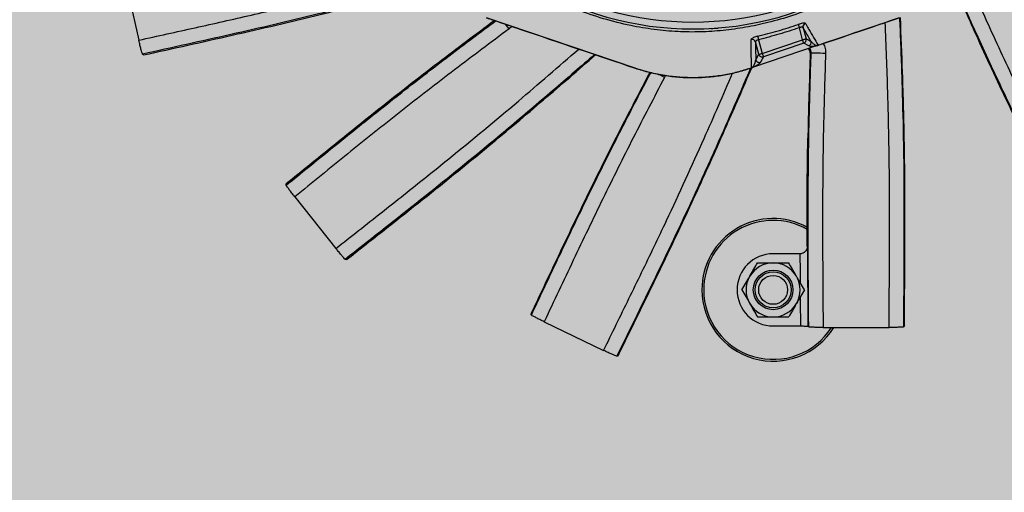
# Model space of a CAD drawing. Extents: x 358684 to 368754, y 4281045 to 4291115.
# Drawn here: x 363713 to 363713, y 4285948 to 4285948 of the extents above; entities that cross this region are included whole.
import ezdxf

# ---------------------------------------------------------------- set-up
doc = ezdxf.new("R2010")
doc.units = 0
doc.header["$LTSCALE"] = 1.4
doc.header["$MEASUREMENT"] = 0
doc.layers.add('0Sombreados', color=7, linetype='Continuous')

# ---------------------------------------------------------------- blocks, each defined once
blk = doc.blocks.new('A$C99441360')
at = {"color": 0, "linetype": 'Continuous', "lineweight": -3}
for p, q in [((82.45, 337.67), (49.52, 353.52)), ((-72.23, 340.8), (-108.77, 340.8)), ((-64.23, 340.53), (-63.83, 340.13)), ((-44.5, 340), (-59.83, 340)), ((-63.41, 295.97), (-63.54, 295.84)), ((-63.41, 295.99), (-63.41, 295.97)), ((-59.56, 300), (-59.41, 300)), ((-59.41, 300), (-44.5, 300)), ((220.79, 268.45), (198, 297.03)), ((15.34, 201.31), (15.73, 202.3)), ((-68.96, 184.73), (-33.1, 196.87)), ((-32.52, 197.07), (-32.05, 197.22)), ((-32.04, 197.18), (-32.51, 197.02)), ((32.05, 197.22), (114.44, 169.34)), ((-39.09, 190.91), (-37.48, 193.93)), ((-34.91, 192.55), (-36.53, 189.53)), ((-65.09, 188.76), (-65.1, 188.57)), ((-65.09, 188.76), (-65.09, 188.33)), ((-61.45, 183.34), (-39.09, 190.91)), ((-38.45, 189.02), (-60.81, 181.45)), ((-36.43, 181.45), (-38.45, 189.02)), ((-36.53, 189.53), (-34.68, 182.65)), ((-62.74, 180.93), (-65.58, 182.45)), ((-64.29, 184.86), (-61.45, 183.34)), ((-61.09, 174.77), (-62.74, 180.93)), ((-60.81, 181.45), (-59.04, 174.84)), ((315.4, 146.07), (307.27, 181.7)), ((100.48, 174.07), (101.94, 175.45))]:
    blk.add_line(p, q, dxfattribs=at)
at = {"color": 0, "linetype": 'Continuous', "lineweight": -3, "flags": 128}
for points in [[(89.54, 333.95), (89.6, 333.78), (89.69, 333.51), (89.79, 333.24)], [(225.57, 262.03), (225.55, 261.85), (225.52, 261.56), (225.48, 261.28)], [(15.73, 202.3), (17.08, 201.59), (18.38, 200.91), (18.7, 200.74)], [(-73.61, 189.09), (-72.08, 189.04), (-70.61, 188.98), (-69.25, 188.93), (-68.05, 188.89), (-67.06, 188.85), (-66.3, 188.83), (-65.82, 188.81), (-65.62, 188.8)], [(-38.45, 189.02), (-38.58, 189.37), (-38.69, 189.72), (-38.8, 190.04), (-38.9, 190.32), (-38.98, 190.55), (-39.04, 190.74), (-39.08, 190.85), (-39.09, 190.91)], [(-36.53, 189.53), (-36.58, 189.52), (-36.7, 189.49), (-36.88, 189.44), (-37.12, 189.37), (-37.41, 189.29), (-37.74, 189.21), (-38.09, 189.11), (-38.45, 189.02)], [(-60.81, 181.45), (-61.18, 181.35), (-61.53, 181.26), (-61.85, 181.17), (-62.14, 181.09), (-62.38, 181.03), (-62.57, 180.98), (-62.69, 180.95), (-62.74, 180.93)], [(-61.45, 183.34), (-61.43, 183.29), (-61.39, 183.17), (-61.33, 182.99), (-61.25, 182.75), (-61.16, 182.47), (-61.05, 182.15), (-60.93, 181.81), (-60.81, 181.45)], [(-35.95, 179.55), (-35.98, 179.64), (-36.01, 179.79), (-36.06, 179.99), (-36.12, 180.22), (-36.19, 180.5), (-36.27, 180.8), (-36.35, 181.12), (-36.43, 181.45)], [(-58.41, 172.98), (-58.44, 173.07), (-58.49, 173.21), (-58.56, 173.4), (-58.63, 173.64), (-58.72, 173.9), (-58.82, 174.2), (-58.93, 174.52), (-59.04, 174.84)], [(101.94, 175.45), (102.85, 174.22), (103.73, 173.04), (103.79, 172.95)]]:
    blk.add_lwpolyline(points, dxfattribs=at)
at = {"color": 0, "linetype": 'Continuous', "lineweight": -3}
for radius in [10.99, 10, 8]:
    blk.add_circle((-44.5, 320), radius, dxfattribs=at)
for centre, radius, start, end in [((-44.5, 320), 39.5, 0, 148.2198), ((-44.5, 320), 38.5, 0, 147.2931), ((-44.5, 320), 20, 270, 90), ((-44.5, 320), 15, 90, 150), ((-44.5, 320), 15, 30, 90), ((-44.5, 320), 15, 150, 210), ((-44.5, 320), 15, 330, 30), ((-44.5, 320), 38.5, 240.5381, 0), ((-44.5, 320), 39.5, 241.3837, 0), ((-44.5, 320), 15, 210, 270), ((-44.5, 320), 15, 270, 330), ((-33.91, 196.55), 1.48, 18.4878, 20.2249), ((-33.12, 196.82), 1.15, 18.4302, 20.6934), ((33.16, 196.81), 1.18, 159.343, 161.5321), ((-36.84, 192.03), 2, 15.1998, 108.4963), ((332.76, -111.61), 498.95, 142.903, 142.9799), ((-61.22, 189.2), 4, 178.0363, 224.5525), ((-38.46, 189.01), 2, 15.1986, 108.4965), ((-62.24, 186.97), 7.63, 198.4456, 198.7234), ((-63.64, 182.96), 2, 108.8648, 194.8305), ((-60.8, 181.45), 2, 108.8648, 194.8308), ((-32.76, 183.22), 2, 196.3122, 283.42), ((0, 0), 175.5, 58.1138, 121.8862), ((-63.03, 174.29), 2, 289.3752, 13.9009), ((0, 0), 171.66, 58.1138, 121.8862)]:
    blk.add_arc(centre, radius, start, end, dxfattribs=at)
for points, knots in [([(41.48, 356.5), (34.05, 341.4), (19.2, 311.19), (-0.93, 268.85), (-18.08, 230.74), (-27.97, 207.81), (-32.62, 197.03)], [0, 0, 0, 0, 0.287145, 0.574208, 0.799728, 1, 1, 1, 1]), ([(-31.96, 197.25), (-30.41, 200.85), (-24.65, 214.25), (-14.51, 237.38), (1.15, 272.03), (20.1, 311.81), (34.83, 341.77), (42.2, 356.75)], [0, 0, 0, 0, 0.066808, 0.248711, 0.430637, 0.71529, 1, 1, 1, 1]), ([(41.48, 356.5), (41.48, 356.5), (41.66, 356.56), (41.9, 356.65), (42.14, 356.73), (42.2, 356.75)], [0, 0, 0, 0, 0.00093, 0.753123, 1, 1, 1, 1]), ([(42.2, 356.75), (42.32, 356.73), (42.56, 356.68), (43.92, 356.12), (45.83, 355.26), (47.82, 354.34), (49.07, 353.74), (49.52, 353.52)], [0, 0, 0, 0, 0.219751, 0.439505, 0.659226, 0.878836, 1, 1, 1, 1]), ([(49.52, 353.52), (47.17, 348.74), (40.11, 334.38), (28.39, 310.43), (11.94, 276.16), (-4.99, 239.39), (-16.82, 212.03), (-22.03, 199.97)], [0, 0, 0, 0, 0.094439, 0.283316, 0.472201, 0.767508, 1, 1, 1, 1]), ([(-117.3, 340), (-117.44, 323.18), (-117.71, 289.55), (-117.5, 242.7), (-116.48, 202.55), (-115.52, 179.24), (-115.1, 169.12)], [0, 0, 0, 0, 0.295237, 0.590391, 0.822267, 1, 1, 1, 1]), ([(-117.3, 340), (-117.3, 340), (-117.17, 340.14), (-116.99, 340.31), (-116.81, 340.49), (-116.77, 340.53)], [0, 0, 0, 0, 0.00093, 0.753123, 1, 1, 1, 1]), ([(-114.61, 169.29), (-114.7, 171.39), (-115.24, 184.15), (-116.07, 207.57), (-117, 245.72), (-117.17, 290.05), (-116.9, 323.7), (-116.77, 340.53)], [0, 0, 0, 0, 0.03685, 0.223678, 0.410531, 0.705236, 1, 1, 1, 1]), ([(-116.77, 340.53), (-116.65, 340.56), (-116.4, 340.63), (-114.94, 340.71), (-112.85, 340.77), (-110.65, 340.8), (-109.26, 340.8), (-108.77, 340.8)], [0, 0, 0, 0, 0.219751, 0.439504, 0.659225, 0.878835, 1, 1, 1, 1]), ([(-108.77, 340.8), (-108.81, 335.47), (-108.94, 319.47), (-109.11, 292.8), (-109.07, 254.66), (-108.39, 214.37), (-107.18, 184.78), (-106.66, 171.98)], [0, 0, 0, 0, 0.094752, 0.284256, 0.473768, 0.772432, 1, 1, 1, 1]), ([(-73.61, 189.09), (-73.19, 201.73), (-72.37, 226.99), (-71.87, 264.92), (-71.93, 302.86), (-72.13, 328.15), (-72.23, 340.8)], [0, 0, 0, 0, 0.249917, 0.499832, 0.749914, 1, 1, 1, 1]), ([(-72.23, 340.8), (-71.33, 340.8), (-69.53, 340.79), (-67.14, 340.75), (-65.33, 340.67), (-64.41, 340.6), (-64.28, 340.55), (-64.23, 340.53)], [0, 0, 0, 0, 0.219436, 0.438868, 0.658392, 0.87805, 1, 1, 1, 1]), ([(-64.23, 340.53), (-64.19, 335.2), (-64.06, 319.2), (-63.89, 292.53), (-63.93, 259.24), (-64.42, 224.66), (-65.22, 200.75), (-65.62, 188.8)], [0, 0, 0, 0, 0.105433, 0.316301, 0.527177, 0.763561, 1, 1, 1, 1]), ([(-63.54, 295.84), (-63.55, 297.22), (-63.6, 311.94), (-63.72, 326.71), (-63.83, 340.09), (-63.83, 340.13)], [0, 0, 0, 0, 0.093445, 0.996956, 1, 1, 1, 1]), ([(-59.83, 340), (-60.28, 340), (-61.18, 340), (-62.38, 340.03), (-63.29, 340.06), (-63.75, 340.1), (-63.81, 340.13), (-63.83, 340.13)], [0, 0, 0, 0, 0.219436, 0.438866, 0.65839, 0.87805, 1, 1, 1, 1]), ([(-59.83, 340), (-59.81, 337.33), (-59.77, 331.88), (-59.73, 326.43), (-59.72, 323.65)], [0, 0, 0, 0, 0.489156, 1, 1, 1, 1]), ([(-57.49, 327.5), (-57.39, 327.68), (-56.61, 329.02), (-55.14, 331.56), (-53.83, 333.85), (-53.16, 335)], [0, 0, 0, 0, 0.070102, 0.530791, 1, 1, 1, 1]), ([(-44.5, 335), (-45.63, 335), (-47.91, 335), (-50.79, 335), (-52.53, 335), (-53.16, 335)], [0, 0, 0, 0, 0.385458, 0.776578, 1, 1, 1, 1]), ([(-35.84, 335), (-36.91, 335), (-39.06, 335), (-41.97, 335), (-43.79, 335), (-44.5, 335)], [0, 0, 0, 0, 0.377439, 0.758372, 1, 1, 1, 1]), ([(-31.51, 327.5), (-31.61, 327.68), (-32.39, 329.02), (-33.86, 331.56), (-35.17, 333.85), (-35.84, 335)], [0, 0, 0, 0, 0.070102, 0.530791, 1, 1, 1, 1]), ([(15.73, 202.3), (21.55, 213.45), (33.2, 235.73), (50.02, 269.51), (66.34, 303.53), (77.08, 326.29), (82.45, 337.67)], [0, 0, 0, 0, 0.249918, 0.499833, 0.749915, 1, 1, 1, 1]), ([(89.54, 333.95), (87.26, 329.13), (80.44, 314.66), (69.01, 290.56), (54.59, 260.71), (39.44, 230.38), (28.67, 209.81), (23.39, 199.71)], [0, 0, 0, 0, 0.106899, 0.320696, 0.534503, 0.77149, 1, 1, 1, 1]), ([(23.92, 199.59), (30.2, 211.6), (42.98, 236.05), (60.07, 270.7), (75.66, 303.29), (85.08, 323.26), (89.79, 333.24)], [0, 0, 0, 0, 0.272738, 0.555509, 0.777738, 1, 1, 1, 1]), ([(82.45, 337.67), (83.26, 337.27), (84.87, 336.49), (87.01, 335.4), (88.61, 334.56), (89.41, 334.09), (89.5, 333.99), (89.54, 333.95)], [0, 0, 0, 0, 0.219435, 0.438868, 0.658393, 0.87805, 1, 1, 1, 1]), ([(-61.82, 320), (-61.12, 321.22), (-59.7, 323.68), (-58.23, 326.22), (-57.49, 327.5)], [0, 0, 0, 0, 0.495457, 1, 1, 1, 1]), ([(-27.18, 320), (-27.88, 321.22), (-29.3, 323.68), (-30.77, 326.22), (-31.51, 327.5)], [0, 0, 0, 0, 0.495457, 1, 1, 1, 1]), ([(-61.82, 320), (-61.12, 318.78), (-59.7, 316.32), (-58.23, 313.78), (-57.49, 312.5)], [0, 0, 0, 0, 0.495459, 1, 1, 1, 1]), ([(-27.18, 320), (-27.88, 318.78), (-29.3, 316.32), (-30.77, 313.78), (-31.51, 312.5)], [0, 0, 0, 0, 0.495458, 1, 1, 1, 1]), ([(-59.67, 316.27), (-59.63, 310.85), (-59.58, 305.42), (-59.56, 300), (-59.56, 300)], [0, 0, 0, 0, 0.999828, 1, 1, 1, 1]), ([(-57.49, 312.5), (-57.39, 312.32), (-56.61, 310.98), (-55.14, 308.44), (-53.83, 306.15), (-53.16, 305)], [0, 0, 0, 0, 0.070102, 0.530791, 1, 1, 1, 1]), ([(-31.51, 312.5), (-31.61, 312.32), (-32.39, 310.98), (-33.86, 308.44), (-35.17, 306.15), (-35.84, 305)], [0, 0, 0, 0, 0.070102, 0.530791, 1, 1, 1, 1]), ([(-44.5, 305), (-45.63, 305), (-47.91, 305), (-50.79, 305), (-52.53, 305), (-53.16, 305)], [0, 0, 0, 0, 0.385458, 0.776578, 1, 1, 1, 1]), ([(-35.84, 305), (-36.91, 305), (-39.06, 305), (-41.97, 305), (-43.79, 305), (-44.5, 305)], [0, 0, 0, 0, 0.377439, 0.758372, 1, 1, 1, 1]), ([(192.05, 303.2), (178.81, 292.81), (152.32, 272.04), (115.81, 242.63), (83.1, 215.12), (63.53, 198.13), (53.95, 189.81)], [0, 0, 0, 0, 0.282576, 0.565072, 0.787003, 1, 1, 1, 1]), ([(54.53, 189.62), (58.24, 192.85), (69.99, 203.08), (89.92, 220.17), (119.07, 244.59), (153.4, 272.2), (179.67, 292.81), (192.81, 303.11)], [0, 0, 0, 0, 0.082439, 0.261295, 0.440174, 0.720059, 1, 1, 1, 1]), ([(192.05, 303.2), (192.05, 303.2), (192.24, 303.19), (192.49, 303.15), (192.74, 303.12), (192.81, 303.11)], [0, 0, 0, 0, 0.00093, 0.753123, 1, 1, 1, 1]), ([(192.81, 303.11), (192.91, 303.04), (193.1, 302.89), (194.08, 301.8), (195.43, 300.2), (196.82, 298.5), (197.69, 297.42), (198, 297.03)], [0, 0, 0, 0, 0.219752, 0.439504, 0.659226, 0.878836, 1, 1, 1, 1]), ([(-65.09, 188.76), (-64.64, 202.42), (-63.83, 227.12), (-63.37, 262.86), (-63.4, 284.94), (-63.41, 295.97)], [0, 0, 0, 0, 0.38245, 0.691199, 1, 1, 1, 1]), ([(-63.41, 295.99), (-63.41, 286.66), (-63.4, 267.98), (-63.47, 247.99), (-63.77, 237.34), (-63.81, 236.03)], [0, 0, 0, 0, 0.467112, 0.934263, 1, 1, 1, 1]), ([(-63.54, 295.84), (-63.54, 295.85), (-63.52, 296.5), (-63.24, 297.59), (-62.32, 298.88), (-61.5, 299.38), (-61.15, 299.59)], [0, 0, 0, 0, 0.00216, 0.461426, 0.772004, 1, 1, 1, 1]), ([(-61.15, 299.59), (-61.09, 299.62), (-60.75, 299.78), (-60.21, 299.95), (-59.72, 299.99), (-59.56, 300)], [0, 0, 0, 0, 0.127377, 0.724899, 1, 1, 1, 1]), ([(198, 297.03), (193.81, 293.74), (181.22, 283.86), (160.26, 267.37), (130.57, 243.63), (98.16, 216.83), (74.45, 196.27), (63.33, 186.64)], [0, 0, 0, 0, 0.091871, 0.275614, 0.459364, 0.746642, 1, 1, 1, 1]), ([(-151, 144.34), (-155.21, 153.87), (-164.51, 174.89), (-179.53, 207.14), (-195.94, 241.12), (-207.04, 263.7), (-212.59, 274.99)], [0, 0, 0, 0, 0.216289, 0.477409, 0.738702, 1, 1, 1, 1]), ([(-205.27, 278.22), (-202.92, 273.43), (-195.86, 259.07), (-184.14, 235.12), (-169.8, 205.22), (-156.68, 177), (-148.42, 158.28), (-144.93, 150.38)], [0, 0, 0, 0, 0.113172, 0.339518, 0.565873, 0.816768, 1, 1, 1, 1]), ([(-144.53, 150.78), (-148.97, 160.8), (-159.05, 183.6), (-174.36, 216.09), (-190.03, 248.41), (-199.71, 268.12), (-204.55, 277.97)], [0, 0, 0, 0, 0.233808, 0.531715, 0.76584, 1, 1, 1, 1]), ([(101.94, 175.45), (112.03, 182.96), (132.19, 197.99), (162, 221.12), (191.47, 244.68), (211.02, 260.53), (220.79, 268.45)], [0, 0, 0, 0, 0.249918, 0.499833, 0.749915, 1, 1, 1, 1]), ([(220.79, 268.45), (221.35, 267.75), (222.47, 266.34), (223.92, 264.44), (225, 262.98), (225.51, 262.21), (225.55, 262.08), (225.57, 262.03)], [0, 0, 0, 0, 0.219436, 0.438868, 0.658393, 0.87805, 1, 1, 1, 1]), ([(-245.52, 259.13), (-243.25, 254.31), (-236.42, 239.84), (-225, 215.74), (-208.47, 181.51), (-190.6, 145.98), (-176.91, 120.3), (-171.07, 109.34)], [0, 0, 0, 0, 0.095637, 0.286911, 0.478193, 0.777247, 1, 1, 1, 1]), ([(225.57, 262.03), (221.42, 258.68), (209, 248.6), (188.25, 231.84), (162.3, 211.21), (136.06, 190.88), (117.99, 177.43), (109.41, 171.05)], [0, 0, 0, 0, 0.108427, 0.325281, 0.542144, 0.782518, 1, 1, 1, 1]), ([(110.02, 170.84), (120.42, 178.59), (142.02, 194.69), (171.87, 218.07), (199.9, 240.54), (216.96, 254.37), (225.48, 261.28)], [0, 0, 0, 0, 0.265261, 0.550939, 0.775453, 1, 1, 1, 1]), ([(-32.05, 197.22), (-29.58, 198), (-24.63, 199.55), (-16.93, 201.15), (-9.08, 202.19), (-1, 202.61), (7.21, 202.36), (15.55, 201.4), (23.88, 199.76), (29.33, 198.07), (32.05, 197.22)], [0, 0, 0, 0, 0.119254, 0.238508, 0.360779, 0.48305, 0.610437, 0.737824, 0.868912, 1, 1, 1, 1]), ([(32.04, 197.18), (29.39, 198), (24.1, 199.65), (15.86, 201.29), (7.45, 202.29), (-0.85, 202.55), (-8.88, 202.15), (-16.67, 201.15), (-24.42, 199.56), (-29.5, 197.97), (-32.04, 197.18)], [0, 0, 0, 0, 0.127394, 0.254789, 0.385869, 0.516949, 0.63621, 0.755471, 0.877735, 1, 1, 1, 1]), ([(-37.48, 193.93), (-37.35, 194.12), (-37.13, 194.44), (-36.49, 195), (-35.7, 195.56), (-34.78, 196.1), (-33.81, 196.57), (-33.24, 196.81), (-33.05, 196.88), (-33, 196.9)], [0, 0, 0, 0, 0.294728, 0.493238, 0.691679, 0.890235, 0.970667, 0.992606, 1, 1, 1, 1]), ([(-32.76, 196.92), (-32.78, 196.9), (-32.88, 196.85), (-33.16, 196.63), (-33.63, 196.12), (-34.26, 195.08), (-34.71, 193.84), (-34.85, 192.94), (-34.91, 192.55)], [0, 0, 0, 0, 0.005119, 0.024313, 0.101432, 0.2997, 0.70106, 1, 1, 1, 1]), ([(-33.1, 196.87), (-33.01, 196.9), (-32.83, 196.96), (-32.62, 197.03), (-32.52, 197.07)], [0, 0, 0, 0, 0.506596, 1, 1, 1, 1]), ([(-33, 196.9), (-33.01, 196.9), (-33.02, 196.9), (-33.05, 196.89), (-33.08, 196.88), (-33.1, 196.87)], [0, 0, 0, 0, 0.202705, 0.472147, 1, 1, 1, 1]), ([(-32.76, 196.92), (-32.76, 196.92), (-32.85, 196.93), (-32.93, 196.91), (-33, 196.9)], [0, 0, 0, 0, 0.058039, 1, 1, 1, 1]), ([(-32.51, 197.02), (-32.53, 197.01), (-32.59, 196.99), (-32.68, 196.96), (-32.72, 196.93), (-32.76, 196.92)], [0, 0, 0, 0, 0.282804, 0.535948, 1, 1, 1, 1]), ([(-32.51, 197.02), (-32.46, 194.29), (-32.38, 188.98), (-32.32, 183.79), (-32.3, 181.27)], [0, 0, 0, 0, 0.515659, 1, 1, 1, 1]), ([(114.43, 169.29), (113.17, 169.71), (106.85, 171.86), (79.39, 181.17), (53.19, 190.03), (32.04, 197.18)], [0, 0, 0, 0, 0.045985, 0.229928, 1, 1, 1, 1]), ([(-34.68, 182.65), (-34.74, 185.16), (-34.81, 188.44), (-34.89, 191.77), (-34.91, 192.55)], [0, 0, 0, 0, 0.764472, 1, 1, 1, 1]), ([(-72.34, 183.59), (-72.75, 184.47), (-73.57, 186.21), (-73.6, 188.14), (-73.61, 189.09)], [0, 0, 0, 0, 0.50393, 1, 1, 1, 1]), ([(-65.62, 188.8), (-65.59, 188.36), (-65.52, 187.46), (-65.14, 186.54), (-64.77, 186.2), (-64.74, 186.16)], [0, 0, 0, 0, 0.474644, 0.949512, 1, 1, 1, 1]), ([(-65.21, 189.34), (-65.19, 189.34), (-65.14, 189.34), (-65.11, 188.95), (-65.09, 188.76)], [0, 0, 0, 0, 0.49124, 1, 1, 1, 1]), ([(-64.03, 186.4), (-64.16, 186.54), (-64.46, 186.85), (-64.76, 187.37), (-64.96, 187.86), (-65.05, 188.2), (-65.09, 188.39), (-65.1, 188.46), (-65.09, 188.44), (-65.09, 188.44)], [0, 0, 0, 0, 0.162557, 0.354625, 0.518202, 0.658626, 0.787528, 0.952803, 1, 1, 1, 1]), ([(304.59, 189.85), (288.23, 186.25), (255.53, 179.07), (210.11, 168.47), (173.02, 159.02), (152.25, 153.37), (144.17, 151.17)], [0, 0, 0, 0, 0.304398, 0.608709, 0.84778, 1, 1, 1, 1]), ([(144.57, 150.78), (144.92, 150.87), (155.56, 153.78), (176.54, 159.34), (213.4, 168.71), (256.31, 178.69), (288.92, 185.86), (305.23, 189.44)], [0, 0, 0, 0, 0.006674, 0.200299, 0.393948, 0.696944, 1, 1, 1, 1]), ([(304.59, 189.85), (304.59, 189.85), (304.75, 189.74), (304.96, 189.61), (305.18, 189.47), (305.23, 189.44)], [0, 0, 0, 0, 0.00093, 0.753123, 1, 1, 1, 1]), ([(305.23, 189.44), (305.29, 189.33), (305.4, 189.11), (305.81, 187.7), (306.33, 185.67), (306.85, 183.54), (307.16, 182.19), (307.27, 181.7)], [0, 0, 0, 0, 0.219752, 0.439504, 0.659225, 0.878835, 1, 1, 1, 1]), ([(-114.44, 169.34), (-106.95, 171.88), (-91.96, 176.95), (-76.98, 182.02), (-69.48, 184.56)], [0, 0, 0, 0, 0.50008, 1, 1, 1, 1]), ([(-69.47, 184.52), (-76.96, 181.99), (-91.95, 176.91), (-106.93, 171.83), (-114.43, 169.29)], [0, 0, 0, 0, 0.499868, 1, 1, 1, 1]), ([(-69.48, 184.56), (-69.39, 184.59), (-69.2, 184.65), (-69.04, 184.71), (-68.96, 184.73)], [0, 0, 0, 0, 0.490482, 1, 1, 1, 1]), ([(-69.24, 184.58), (-69.27, 184.58), (-69.32, 184.57), (-69.4, 184.55), (-69.45, 184.53), (-69.47, 184.52)], [0, 0, 0, 0, 0.455745, 0.762127, 1, 1, 1, 1]), ([(-62.37, 172.4), (-62.5, 172.62), (-63.16, 173.74), (-65.52, 177.78), (-67.76, 181.6), (-69.47, 184.52)], [0, 0, 0, 0, 0.055539, 0.277698, 1, 1, 1, 1]), ([(-69.06, 184.7), (-69.12, 184.67), (-69.18, 184.64), (-69.24, 184.59), (-69.24, 184.58)], [0, 0, 0, 0, 0.938148, 1, 1, 1, 1]), ([(-65.58, 182.45), (-65.8, 182.71), (-66.36, 183.35), (-67.32, 184.09), (-68.34, 184.52), (-68.95, 184.61), (-69.2, 184.59), (-69.24, 184.58)], [0, 0, 0, 0, 0.300617, 0.729626, 0.941043, 0.99063, 1, 1, 1, 1]), ([(-69.06, 184.7), (-68.98, 184.72), (-68.56, 184.84), (-67.91, 184.98), (-67.17, 185.11), (-66.38, 185.17), (-65.58, 185.18), (-64.82, 185.08), (-64.48, 184.94), (-64.29, 184.86)], [0, 0, 0, 0, 0.012455, 0.065813, 0.172111, 0.278769, 0.491052, 0.703428, 1, 1, 1, 1]), ([(-68.96, 184.73), (-68.97, 184.73), (-69, 184.72), (-69.03, 184.71), (-69.05, 184.7), (-69.06, 184.7), (-69.06, 184.7)], [0, 0, 0, 0, 0.369564, 0.742122, 0.935873, 1, 1, 1, 1]), ([(-65.58, 182.45), (-65.22, 181.85), (-63.73, 179.29), (-62.23, 176.73), (-61.09, 174.77)], [0, 0, 0, 0, 0.234599, 1, 1, 1, 1]), ([(-59.04, 174.84), (-55.32, 176.05), (-47.85, 178.48), (-40.24, 180.46), (-36.43, 181.45)], [0, 0, 0, 0, 0.498214, 1, 1, 1, 1]), ([(-36.43, 181.45), (-36.33, 181.47), (-36.01, 181.55), (-35.5, 181.75), (-35.02, 182.03), (-34.71, 182.35), (-34.69, 182.55), (-34.68, 182.65)], [0, 0, 0, 0, 0.098859, 0.31327, 0.535512, 0.76579, 1, 1, 1, 1]), ([(-35.95, 179.55), (-35.76, 179.6), (-35.13, 179.76), (-34.11, 180.09), (-33.11, 180.52), (-32.43, 180.94), (-32.34, 181.16), (-32.3, 181.27)], [0, 0, 0, 0, 0.101031, 0.319869, 0.544065, 0.772068, 1, 1, 1, 1]), ([(307.27, 181.7), (302.06, 180.56), (286.43, 177.13), (260.4, 171.35), (223.35, 162.85), (186.9, 153.88), (160.96, 146.85), (151.12, 144.18)], [0, 0, 0, 0, 0.099618, 0.298854, 0.498099, 0.809601, 1, 1, 1, 1]), ([(-109.44, 139.8), (-109.44, 139.8), (-106.92, 141.49), (-102.11, 145.21), (-92.91, 150.97), (-81.91, 157.14), (-68.85, 163.13), (-55.39, 168.15), (-42.17, 171.98), (-29.28, 174.71), (-16.8, 176.44), (-4.23, 177.27), (8.56, 177.13), (21.5, 175.94), (35.27, 173.6), (49.6, 169.99), (64.33, 164.98), (78.62, 158.8), (90.75, 152.27), (100.98, 146), (106.39, 141.86), (109.22, 139.97), (109.22, 139.97)], [0, 0, 0, 0, 0, 0.038768, 0.077537, 0.138536, 0.199712, 0.260888, 0.32189, 0.375395, 0.429041, 0.482667, 0.536144, 0.592262, 0.648388, 0.714437, 0.780709, 0.84698, 0.913027, 0.956514, 1, 1, 1, 1, 1]), ([(-61.09, 174.77), (-61.06, 174.73), (-60.99, 174.61), (-60.72, 174.51), (-60.25, 174.5), (-59.66, 174.61), (-59.25, 174.76), (-59.04, 174.84)], [0, 0, 0, 0, 0.133433, 0.355974, 0.572243, 0.786125, 1, 1, 1, 1]), ([(-35.95, 179.55), (-39.74, 178.56), (-47.3, 176.6), (-54.72, 174.18), (-58.41, 172.98)], [0, 0, 0, 0, 0.50179, 1, 1, 1, 1]), ([(-10.14, 175.21), (-10.71, 175.17), (-11.85, 175.1), (-13.26, 175), (-13.92, 174.95), (-14.2, 174.92)], [0, 0, 0, 0, 0.365395, 0.729712, 1, 1, 1, 1]), ([(-62.37, 172.4), (-62.33, 172.36), (-62.22, 172.26), (-61.72, 172.21), (-60.82, 172.32), (-59.67, 172.58), (-58.83, 172.85), (-58.41, 172.98)], [0, 0, 0, 0, 0.129981, 0.349751, 0.566888, 0.783625, 1, 1, 1, 1])]:
    blk.add_open_spline(points, degree=3, knots=knots, dxfattribs=at)
blk = doc.blocks.new('Digestor')
at = {"layer": '0Sombreados'}
h = blk.add_hatch(color=9, dxfattribs=at)
h.dxf.hatch_style = 1
edge = h.paths.add_edge_path()
edge.add_line((13.01402, -9.18002), (12.29402, -9.18002))
edge.add_line((12.29402, -9.18002), (12.29404, -1.06603))
edge.add_line((12.29404, -1.06603), (12.00049, -0.77224))
edge.add_line((12.00049, -0.77224), (11.90949, -0.77551))
edge.add_line((11.90949, -0.77551), (11.51855, -0.38457))
edge.add_line((11.51855, -0.38457), (11.52182, -0.29373))
edge.add_line((11.52182, -0.29373), (11.22803, 0))
edge.add_line((11.22803, 0), (0, 0))
edge.add_line((0, 0), (-0.29379, -0.29373))
edge.add_line((-0.29379, -0.29373), (-0.29052, -0.38457))
edge.add_line((-0.29052, -0.38457), (-0.68146, -0.77551))
edge.add_line((-0.68146, -0.77551), (-0.77246, -0.77224))
edge.add_line((-0.77246, -0.77224), (-1.066, -1.06603))
edge.add_line((-1.066, -1.06603), (-1.066, -1.18002))
edge.add_line((-1.066, -1.18002), (-1.066, -9.18002))
edge.add_line((-1.066, -9.18002), (-1.78598, -9.18002))
edge.add_line((-1.78598, -9.18002), (-1.78598, -9.33002))
edge.add_line((-1.78598, -9.33002), (-1.06598, -9.33002))
edge.add_line((-1.06598, -9.33002), (-1.066, -15.32664))
edge.add_line((-1.066, -15.32664), (-1.066, -18.33002))
edge.add_line((-1.066, -18.33002), (-1.78598, -18.33002))
edge.add_line((-1.78598, -18.33002), (-1.78598, -18.48002))
edge.add_line((-1.78598, -18.48002), (-1.066, -18.48002))
edge.add_line((-1.066, -18.48002), (-1.066, -20.98003))
edge.add_line((-1.066, -20.98003), (-1.066, -24.59401))
edge.add_line((-1.066, -24.59401), (-0.77246, -24.8878))
edge.add_line((-0.77246, -24.8878), (-0.68146, -24.88453))
edge.add_line((-0.68146, -24.88453), (-0.29052, -25.27547))
edge.add_line((-0.29052, -25.27547), (-0.29379, -25.36631))
edge.add_line((-0.29379, -25.36631), (0, -25.66004))
edge.add_line((0, -25.66004), (11.22803, -25.66004))
edge.add_line((11.22803, -25.66004), (11.52182, -25.36631))
edge.add_line((11.52182, -25.36631), (11.51855, -25.27547))
edge.add_line((11.51855, -25.27547), (11.90949, -24.88453))
edge.add_line((11.90949, -24.88453), (12.00049, -24.8878))
edge.add_line((12.00049, -24.8878), (12.29404, -24.59401))
edge.add_line((12.29404, -24.59401), (12.29402, -18.48002))
edge.add_line((12.29402, -18.48002), (13.01402, -18.48002))
edge.add_line((13.01402, -18.48002), (13.01402, -18.33002))
edge.add_line((13.01402, -18.33002), (12.29402, -18.33002))
edge.add_line((12.29402, -18.33002), (12.29402, -9.33002))
edge.add_line((12.29402, -9.33002), (13.01402, -9.33002))
edge.add_line((13.01402, -9.33002), (13.01402, -9.18002))
h.paths.add_polyline_path([(-0.38598, -9.10502), (-0.38598, -9.18002), (-0.88598, -9.18002), (-0.88598, -1.18002), (0.11402, -0.18002), (11.11402, -0.18002), (12.11402, -1.18002), (12.11402, -9.18002), (11.61402, -9.18002), (11.61402, -9.10502)], flags=16)
h.paths.add_polyline_path([(11.61402, -9.40502), (11.61402, -9.33002), (12.11402, -9.33002), (12.11402, -18.33002), (11.61402, -18.33002), (11.61402, -18.25502), (-0.38598, -18.25502), (-0.38598, -18.33002), (-0.88598, -18.33002), (-0.88598, -9.33002), (-0.38598, -9.33002), (-0.38598, -9.40502)], flags=16)
edge = h.paths.add_edge_path(flags=0)
edge.add_line((-0.58598, -8.80502), (-0.58598, -1.18002))
edge.add_line((-0.58598, -1.18002), (0.11402, -0.48002))
edge.add_line((0.11402, -0.48002), (11.11402, -0.48002))
edge.add_line((11.11402, -0.48002), (11.81402, -1.18002))
edge.add_line((11.81402, -1.18002), (11.81402, -8.80502))
edge.add_line((11.81402, -8.80502), (-0.58598, -8.80502))
h.paths.add_polyline_path([(11.61402, -9.70502), (10.21402, -11.30505), (10.21402, -11.58377), (10.71402, -11.58377), (10.71402, -12.08377), (10.21402, -12.08377), (10.21402, -16.35498), (11.61402, -17.95502), (-0.38598, -17.95502), (-0.38598, -9.70502)], flags=0)
h.paths.add_polyline_path([(1.01402, -7.20498), (1.01402, -2.07998), (10.21402, -2.07998), (10.21402, -6.42627), (10.71402, -6.42627), (10.71402, -6.92627), (10.21402, -6.92627), (10.21402, -7.20498)], flags=0)
h.paths.add_polyline_path([(11.61402, -18.55502), (11.61402, -18.48002), (12.11402, -18.48002), (12.11402, -24.48002), (11.11402, -25.48002), (0.11402, -25.48002), (-0.88598, -24.48002), (-0.88598, -18.48002), (-0.38598, -18.48002), (-0.38598, -18.55502)], flags=16)
h.paths.add_polyline_path([(11.81402, -18.85502), (11.81402, -24.48002), (11.11402, -25.18002), (0.11402, -25.18002), (-0.58598, -24.48002), (-0.58598, -18.85502)], flags=0)
h.paths.add_polyline_path([(0.51402, -19.15502), (0.51402, -20.45505), (10.21402, -20.45505), (10.21402, -23.58005), (0.51402, -23.58005), (0.51402, -24.88002), (0.23828, -24.88002), (-0.28598, -24.35576), (-0.28598, -19.15502)], flags=0)
h = blk.add_hatch(color=35, dxfattribs=at)
h.paths.add_polyline_path([(10.21402, -6.42627), (10.21402, -2.07998), (1.01402, -2.09012), (1.01402, -7.20498), (10.21402, -7.20498), (10.21402, -6.92627)])
h.paths.add_polyline_path([(0.11402, -0.48002), (1.01402, -2.07998), (10.21402, -2.07998), (11.11402, -0.48002), (0.11402, -0.48002)])
h.paths.add_polyline_path([(-0.58598, -1.18002), (1.01402, -2.07998), (0.11402, -0.48002)])
h.paths.add_polyline_path([(-0.58598, -8.80502), (-0.38598, -8.80502), (1.01402, -7.20498), (1.01402, -2.09012), (-0.58598, -1.18002), (-0.58598, -8.80502)])
h.paths.add_polyline_path([(-0.38598, -8.80502), (11.61402, -8.80502), (10.21402, -7.20498), (1.01402, -7.20498)])
h.paths.add_polyline_path([(11.81402, -1.18002), (10.21402, -2.07998), (10.21402, -6.42627), (10.71402, -6.42627), (10.71402, -6.92627), (10.21402, -6.92627), (10.21402, -7.20498), (11.61402, -8.80502), (11.81402, -8.80502), (11.81402, -1.18002)])
h.paths.add_polyline_path([(11.11402, -0.48002), (10.21402, -2.07998), (11.81402, -1.18002), (11.11402, -0.48002)])
h.paths.add_polyline_path([(11.81402, -8.80502), (11.61402, -8.80502), (-0.38598, -8.80502), (-0.58598, -8.80502), (-0.88598, -8.80502), (-0.88598, -9.18002), (-0.38598, -9.18002), (-0.38598, -9.10502), (11.61402, -9.10502), (11.61402, -9.18002), (12.11402, -9.18002), (12.11402, -8.80502)])
h.paths.add_polyline_path([(0.11402, -0.18002), (-0.88598, -1.18002), (-0.88598, -8.80502), (-0.58598, -8.80502), (-0.58598, -1.18002), (0.11402, -0.48002), (11.11402, -0.48002), (11.81402, -1.18002), (11.81402, -8.80502), (12.11402, -8.80502), (12.11402, -1.18002), (11.11402, -0.18002)])
h.paths.add_polyline_path([(10.21402, -6.92627), (10.71402, -6.92627), (10.71402, -6.42627), (10.21402, -6.42627)], flags=16)
at = {"color": 1, "linetype": 'ByBlock', "lineweight": -2, "xscale": 0.001, "yscale": 0.001, "zscale": 0.001, "rotation": 270}
blk.add_blockref('A$C99441360', (8.86402, -4.60495), dxfattribs=at)

msp = doc.modelspace()

# ---------------------------------------------------------------- hatches: boundary and pattern name
at = {"layer": '0Sombreados'}
h = msp.add_hatch(color=9, dxfattribs=at)
h.dxf.hatch_style = 1
edge = h.paths.add_edge_path()
edge.add_arc((363724.16332, 4286075.74887), 6.72209, 135.36522, 141.881273, ccw=False)
edge.add_arc((363724.16332, 4286075.74887), 6.72209, 125.352129, 135.36522, ccw=False)
edge.add_arc((363724.16332, 4286075.74887), 6.72209, 112.835765, 125.352129, ccw=False)
edge.add_arc((363724.16332, 4286075.74887), 6.72209, 102.785966, 112.835765, ccw=False)
edge.add_arc((363724.16332, 4286075.74887), 6.72209, 92.809583, 102.785967, ccw=False)
edge.add_arc((363724.16332, 4286075.74887), 6.72209, 90.30631, 92.809583, ccw=False)
edge.add_arc((363724.16332, 4286075.74887), 6.72209, 87.803038, 90.306311, ccw=False)
edge.add_arc((363724.16332, 4286075.74887), 6.72209, 77.789947, 87.803038, ccw=False)
edge.add_line((363725.58502, 4286082.31889), (363725.47927, 4286081.8302))
edge.add_line((363725.47927, 4286081.8302), (363725.37352, 4286081.34151))
edge.add_arc((363724.16332, 4286075.74887), 5.72209, 77.78995, 82.79649)
edge.add_arc((363724.16332, 4286075.74887), 5.72209, 82.79649, 90.30631)
edge.add_arc((363724.16332, 4286075.74887), 5.72208, 90.30631, 92.80958)
edge.add_arc((363724.16332, 4286075.74887), 5.72209, 92.80958, 97.81613)
edge.add_arc((363724.16332, 4286075.74887), 5.72208, 97.81613, 100.3194)
edge.add_arc((363724.16332, 4286075.74887), 5.72209, 100.3194, 112.83577)
edge.add_arc((363724.16332, 4286075.74886), 5.72209, 112.83577, 115.33904)
edge.add_arc((363724.16332, 4286075.74886), 5.72209, 115.33904, 117.84231)
edge.add_arc((363724.16332, 4286075.74887), 5.72209, 117.84231, 125.35213)
edge.add_arc((363724.16332, 4286075.74887), 5.72209, 125.35213, 127.8554)
edge.add_arc((363724.16332, 4286075.74887), 5.72209, 127.8554, 130.35867)
edge.add_arc((363724.16332, 4286075.74887), 5.72209, 130.35867, 132.86195)
edge.add_arc((363724.16332, 4286075.74887), 5.72209, 132.86195, 135.36522)
edge.add_arc((363724.16332, 4286075.74887), 5.72209, 135.36522, 137.86849)
edge.add_arc((363724.16332, 4286075.74887), 5.72209, 137.86849, 140.75919)
edge.add_line((363719.7316, 4286079.36855), (363719.75093, 4286079.35661))
edge.add_line((363719.75093, 4286079.35661), (363720.04161, 4286079.17701))
edge.add_line((363720.04161, 4286079.17701), (363720.1308, 4286079.28758))
edge.add_arc((363720.11523, 4286079.30014), 0.02, 321.1095, 38.3621)
edge.add_line((363720.13092, 4286079.31255), (363720.10265, 4286079.34826))
edge.add_line((363720.10265, 4286079.34826), (363720.19688, 4286079.45181))
edge.add_line((363720.19688, 4286079.45181), (363720.23513, 4286079.42704))
edge.add_arc((363720.246, 4286079.44383), 0.02, 237.0822, 314.2967)
edge.add_line((363720.25997, 4286079.42952), (363720.80578, 4286079.9621))
edge.add_arc((363720.79181, 4286079.97641), 0.02, 314.2967, 34.5504)
edge.add_line((363720.80829, 4286079.98775), (363720.78294, 4286080.02456))
edge.add_line((363720.78294, 4286080.02456), (363720.84729, 4286080.08749))
edge.add_line((363720.84729, 4286080.08749), (363720.89675, 4286080.05085))
edge.add_line((363720.89675, 4286080.05085), (363720.9349, 4286080.02445))
edge.add_line((363720.9349, 4286080.02445), (363720.9104, 4286080.06138))
edge.add_line((363720.9104, 4286080.06138), (363720.88859, 4286080.11893))
edge.add_line((363720.88859, 4286080.11893), (363720.96663, 4286080.16375))
edge.add_line((363720.96663, 4286080.16375), (363720.99517, 4286080.12936))
edge.add_arc((363721.01056, 4286080.14213), 0.02, 219.678, 299.933)
edge.add_line((363721.02054, 4286080.1248), (363721.68144, 4286080.50534))
edge.add_arc((363721.67146, 4286080.52267), 0.02, 299.933, 17.1856)
edge.add_line((363721.69057, 4286080.52858), (363721.67711, 4286080.57209))
edge.add_line((363721.67711, 4286080.57209), (363721.80238, 4286080.6346))
edge.add_line((363721.80238, 4286080.6346), (363721.8291, 4286080.59769))
edge.add_arc((363721.8453, 4286080.60942), 0.02, 215.9058, 293.1203)
edge.add_line((363721.85316, 4286080.59103), (363722.5545, 4286080.89047))
edge.add_arc((363722.54665, 4286080.90886), 0.02, 293.1203, 13.374)
edge.add_line((363722.56611, 4286080.91349), (363722.55577, 4286080.95697))
edge.add_line((363722.55577, 4286080.95697), (363722.6385, 4286080.9924))
edge.add_line((363722.6385, 4286080.9924), (363722.67139, 4286080.94037))
edge.add_line((363722.67139, 4286080.94037), (363722.69743, 4286080.90197))
edge.add_line((363722.69743, 4286080.90197), (363722.68792, 4286080.94526))
edge.add_line((363722.68792, 4286080.94526), (363722.68837, 4286081.0068))
edge.add_line((363722.68837, 4286081.0068), (363722.77734, 4286081.0204))
edge.add_line((363722.77734, 4286081.0204), (363722.79152, 4286080.97802))
edge.add_arc((363722.81049, 4286080.98437), 0.02, 198.5015, 278.7565)
edge.add_line((363722.81353, 4286080.9646), (363723.56727, 4286081.0807))
edge.add_arc((363723.56423, 4286081.10047), 0.02, 278.7565, 356.0091)
edge.add_line((363723.58418, 4286081.09908), (363723.58735, 4286081.14451))
edge.add_line((363723.58735, 4286081.14451), (363723.72674, 4286081.15755))
edge.add_line((363723.72674, 4286081.15755), (363723.73833, 4286081.11348))
edge.add_arc((363723.75767, 4286081.11856), 0.02, 194.7293, 271.9438)
edge.add_line((363723.75835, 4286081.09858), (363724.52051, 4286081.12444))
edge.add_arc((363724.51983, 4286081.14443), 0.02, 271.9438, 352.1975)
edge.add_line((363724.53964, 4286081.14172), (363724.54571, 4286081.18599))
edge.add_line((363724.54571, 4286081.18599), (363724.63565, 4286081.18914))
edge.add_line((363724.63565, 4286081.18914), (363724.64753, 4286081.12875))
edge.add_line((363724.64753, 4286081.12875), (363724.65794, 4286081.08354))
edge.add_line((363724.65794, 4286081.08354), (363724.6647, 4286081.12733))
edge.add_line((363724.6647, 4286081.12733), (363724.68736, 4286081.18456))
edge.add_line((363724.68736, 4286081.18456), (363724.77523, 4286081.1651))
edge.add_line((363724.77523, 4286081.1651), (363724.77315, 4286081.12046))
edge.add_arc((363724.79312, 4286081.11953), 0.02, 177.325, 257.5801)
edge.add_line((363724.78882, 4286081.1), (363725.53361, 4286080.93597))
edge.add_arc((363725.53791, 4286080.95551), 0.02, 257.5801, 334.8327)
edge.add_line((363725.55601, 4286080.947), (363725.57538, 4286080.98822))
edge.add_line((363725.57538, 4286080.98822), (363725.71007, 4286080.95003))
edge.add_line((363725.71007, 4286080.95003), (363725.70495, 4286080.90475))
edge.add_arc((363725.72482, 4286080.9025), 0.02, 173.5528, 250.7673)
edge.add_line((363725.71823, 4286080.88362), (363726.43827, 4286080.63241))
edge.add_arc((363726.44486, 4286080.6513), 0.02, 250.7673, 331.021)
edge.add_line((363726.46235, 4286080.64161), (363726.484, 4286080.6807))
edge.add_line((363726.484, 4286080.6807), (363726.56901, 4286080.65115))
edge.add_line((363726.56901, 4286080.65115), (363726.55827, 4286080.59054))
edge.add_line((363726.55827, 4286080.59054), (363726.55164, 4286080.54462))
edge.add_line((363726.55164, 4286080.54462), (363726.57377, 4286080.58302))
edge.add_line((363726.57377, 4286080.58302), (363726.61557, 4286080.6282))
edge.add_line((363726.61557, 4286080.6282), (363726.69048, 4286080.57831))
edge.add_line((363726.69048, 4286080.57831), (363726.67241, 4286080.53744))
edge.add_arc((363726.6907, 4286080.52935), 0.02, 156.1486, 236.4036)
edge.add_line((363726.67964, 4286080.51269), (363727.31487, 4286080.0907))
edge.add_arc((363727.32594, 4286080.10736), 0.02, 236.4036, 313.6562)
edge.add_line((363727.33975, 4286080.09289), (363727.3727, 4286080.12433))
edge.add_line((363727.3727, 4286080.12433), (363727.48449, 4286080.04006))
edge.add_line((363727.48449, 4286080.04006), (363727.46336, 4286079.99968))
edge.add_arc((363727.48108, 4286079.99041), 0.02, 152.3764, 229.5909)
edge.add_line((363727.46812, 4286079.97518), (363728.04879, 4286079.48083))
edge.add_arc((363728.06175, 4286079.49606), 0.02, 229.5909, 309.8445)
edge.add_line((363728.07457, 4286079.48071), (363728.10888, 4286079.50934))
edge.add_line((363728.10888, 4286079.50934), (363728.17747, 4286079.45107))
edge.add_line((363728.17747, 4286079.45107), (363728.14556, 4286079.39844))
edge.add_line((363728.14556, 4286079.39844), (363728.12279, 4286079.35802))
edge.add_line((363728.12279, 4286079.35802), (363728.1573, 4286079.38582))
edge.add_line((363728.1573, 4286079.38582), (363728.2126, 4286079.41285))
edge.add_line((363728.2126, 4286079.41285), (363728.26442, 4286079.33927))
edge.add_line((363728.26442, 4286079.33927), (363728.23281, 4286079.30769))
edge.add_arc((363728.24695, 4286079.29354), 0.02, 134.9721, 215.2271)
edge.add_line((363728.23061, 4286079.282), (363728.67051, 4286078.65903))
edge.add_arc((363728.68684, 4286078.67057), 0.02, 215.2271, 292.4797)
edge.add_line((363728.69449, 4286078.65209), (363728.73657, 4286078.6695))
edge.add_line((363728.73657, 4286078.6695), (363728.81038, 4286078.55054))
edge.add_line((363728.81038, 4286078.55054), (363728.77609, 4286078.52052))
edge.add_arc((363728.78927, 4286078.50547), 0.02, 131.1999, 208.4144)
edge.add_line((363728.77168, 4286078.49596), (363729.13455, 4286077.82523))
edge.add_arc((363729.15214, 4286077.83475), 0.02, 208.4144, 288.6681)
edge.add_line((363729.15855, 4286077.8158), (363729.20088, 4286077.8301))
edge.add_line((363729.20088, 4286077.8301), (363729.2438, 4286077.75099))
edge.add_line((363729.2438, 4286077.75099), (363729.19503, 4286077.71345))
edge.add_line((363729.19503, 4286077.71345), (363729.15919, 4286077.68397))
edge.add_line((363729.15919, 4286077.68397), (363729.20141, 4286077.69744))
edge.add_line((363729.20141, 4286077.69744), (363729.26274, 4286077.70266))
edge.add_line((363729.26274, 4286077.70266), (363729.28449, 4286077.61533))
edge.add_line((363729.28449, 4286077.61533), (363729.2436, 4286077.5973))
edge.add_arc((363729.25167, 4286077.579), 0.02, 113.7956, 194.0507)
edge.add_line((363729.23227, 4286077.57415), (363729.41742, 4286076.83433))
edge.add_arc((363729.43682, 4286076.83919), 0.02, 194.0507, 271.3032)
edge.add_line((363729.43728, 4286076.81919), (363729.48281, 4286076.82023))
edge.add_line((363729.48281, 4286076.82023), (363729.50866, 4286076.68264))
edge.add_line((363729.50866, 4286076.68264), (363729.46584, 4286076.66703))
edge.add_arc((363729.47269, 4286076.64824), 0.02, 110.0234, 187.2379)
edge.add_line((363729.45285, 4286076.64572), (363729.54893, 4286075.8892))
edge.add_arc((363729.56877, 4286075.89172), 0.02, 187.2379, 267.4916)
edge.add_line((363729.56789, 4286075.87174), (363729.61254, 4286075.86979))
edge.add_line((363729.61254, 4286075.86979), (363729.62398, 4286075.78052))
edge.add_line((363729.62398, 4286075.78052), (363729.56494, 4286075.76312))
edge.add_line((363729.56494, 4286075.76312), (363729.52088, 4286075.74858))
edge.add_line((363729.52088, 4286075.74858), (363729.56511, 4286075.74589))
edge.add_line((363729.56511, 4286075.74589), (363729.62418, 4286075.72861))
edge.add_line((363729.62418, 4286075.72861), (363729.61292, 4286075.63932))
edge.add_line((363729.61292, 4286075.63932), (363729.56827, 4286075.63727))
edge.add_arc((363729.56919, 4286075.61729), 0.02, 92.6192, 172.8742)
edge.add_line((363729.54934, 4286075.61978), (363729.45474, 4286074.86304))
edge.add_arc((363729.47459, 4286074.86056), 0.02, 172.8742, 250.1268)
edge.add_line((363729.46779, 4286074.84175), (363729.51062, 4286074.82626))
edge.add_line((363729.51062, 4286074.82626), (363729.48501, 4286074.68863))
edge.add_line((363729.48501, 4286074.68863), (363729.43945, 4286074.68954))
edge.add_arc((363729.43905, 4286074.66955), 0.02, 88.847, 166.0614)
edge.add_line((363729.41964, 4286074.67436), (363729.23562, 4286073.93264))
edge.add_arc((363729.25536, 4286073.92941), 0.02, 170.6862, 246.3151)
edge.add_line((363729.24732, 4286073.91109), (363729.28804, 4286073.89231))
edge.add_line((363729.28804, 4286073.89231), (363729.26666, 4286073.80577))
edge.add_line((363729.26666, 4286073.80577), (363729.20502, 4286073.81008))
edge.add_line((363729.20502, 4286073.81008), (363729.16719, 4286073.80854))
edge.add_line((363729.16719, 4286073.80854), (363729.19896, 4286073.79395))
edge.add_line((363729.19896, 4286073.79395), (363729.24779, 4286073.75649))
edge.add_line((363729.24779, 4286073.75649), (363729.20502, 4286073.6773))
edge.add_line((363729.20502, 4286073.6773), (363729.16266, 4286073.69153))
edge.add_arc((363729.15629, 4286073.67257), 0.02, 71.4337, 151.6887)
edge.add_line((363729.13868, 4286073.68206), (363729.08794, 4286073.58786))
edge.add_line((363729.08794, 4286073.58786), (363729.3216, 4286073.44349))
edge.add_line((363729.3216, 4286073.44349), (363728.53318, 4286072.16741))
edge.add_line((363728.53318, 4286072.16741), (363728.29952, 4286072.31177))
edge.add_line((363728.29952, 4286072.31177), (363728.23798, 4286072.22424))
edge.add_arc((363728.25435, 4286072.21273), 0.02, 144.8926, 225.1477)
edge.add_line((363728.24024, 4286072.19856), (363728.27192, 4286072.16704))
edge.add_line((363728.27192, 4286072.16704), (363728.22024, 4286072.09335))
edge.add_line((363728.22024, 4286072.09335), (363728.16489, 4286072.12026))
edge.add_line((363728.16489, 4286072.12026), (363728.12796, 4286072.1347))
edge.add_line((363728.12796, 4286072.1347), (363728.15329, 4286072.10751))
edge.add_line((363728.15329, 4286072.10751), (363728.1853, 4286072.05494))
edge.add_line((363728.1853, 4286072.05494), (363728.11682, 4286071.99654))
edge.add_line((363728.11682, 4286071.99654), (363728.08245, 4286072.02511))
edge.add_arc((363728.06967, 4286072.00973), 0.02, 50.2662, 130.5213)
edge.add_line((363728.05667, 4286072.02493), (363727.47695, 4286071.52943))
edge.add_arc((363727.48994, 4286071.51422), 0.02, 130.5213, 207.7738)
edge.add_line((363727.47225, 4286071.5049), (363727.49347, 4286071.46461))
edge.add_line((363727.49347, 4286071.46461), (363727.38182, 4286071.38014))
edge.add_line((363727.38182, 4286071.38014), (363727.34877, 4286071.41151))
edge.add_arc((363727.335, 4286071.39701), 0.02, 46.494, 123.7085)
edge.add_line((363727.3239, 4286071.41364), (363726.68952, 4286070.99043))
edge.add_arc((363726.70062, 4286070.97379), 0.02, 123.7085, 203.9622)
edge.add_line((363726.68234, 4286070.96567), (363726.70049, 4286070.92483))
edge.add_line((363726.70049, 4286070.92483), (363726.62568, 4286070.8748))
edge.add_line((363726.62568, 4286070.8748), (363726.58379, 4286070.9199))
edge.add_line((363726.58379, 4286070.9199), (363726.55114, 4286070.95286))
edge.add_line((363726.55114, 4286070.95286), (363726.56844, 4286070.91206))
edge.add_line((363726.56844, 4286070.91206), (363726.5793, 4286070.85148))
edge.add_line((363726.5793, 4286070.85148), (363726.49435, 4286070.82176))
edge.add_line((363726.49435, 4286070.82176), (363726.47263, 4286070.86081))
edge.add_arc((363726.45515, 4286070.85109), 0.02, 29.0898, 109.3448)
edge.add_line((363726.44852, 4286070.86996), (363725.72895, 4286070.61734))
edge.add_arc((363725.73557, 4286070.59847), 0.02, 109.3448, 186.5974)
edge.add_line((363725.71571, 4286070.59617), (363725.72094, 4286070.55093))
edge.add_line((363725.72094, 4286070.55093), (363725.58632, 4286070.51249))
edge.add_line((363725.58632, 4286070.51249), (363725.56683, 4286070.55369))
edge.add_arc((363725.54875, 4286070.54513), 0.02, 25.3175, 102.532)
edge.add_line((363725.54441, 4286070.56466), (363724.79999, 4286070.39919))
edge.add_arc((363724.80432, 4286070.37966), 0.02, 102.532, 182.7857)
edge.add_line((363724.78435, 4286070.37869), (363724.78652, 4286070.33406))
edge.add_line((363724.78652, 4286070.33406), (363724.69869, 4286070.31443))
edge.add_line((363724.69869, 4286070.31443), (363724.67592, 4286070.37161))
edge.add_line((363724.67592, 4286070.37161), (363724.65738, 4286070.41414))
edge.add_line((363724.65738, 4286070.41414), (363724.65877, 4286070.36985))
edge.add_line((363724.65877, 4286070.36985), (363724.64702, 4286070.30943))
edge.add_line((363724.64702, 4286070.30943), (363724.55707, 4286070.31241))
edge.add_line((363724.55707, 4286070.31241), (363724.55091, 4286070.35668))
edge.add_arc((363724.5311, 4286070.35392), 0.02, 7.9133, 88.1683)
edge.add_line((363724.53174, 4286070.37391), (363723.8707, 4286070.39505))
edge.add_line((363723.8707, 4286070.39505), (363723.44487, 4286068.3405))
edge.add_line((363723.44487, 4286068.3405), (363720.9969, 4286068.84787))
edge.add_line((363720.9969, 4286068.84787), (363721.46697, 4286071.11589))
edge.add_line((363721.46697, 4286071.11589), (363721.02977, 4286071.36649))
edge.add_arc((363721.01982, 4286071.34914), 0.02, 60.1791, 140.4328)
edge.add_line((363721.0044, 4286071.36188), (363720.97594, 4286071.32743))
edge.add_line((363720.97594, 4286071.32743), (363720.89781, 4286071.3721))
edge.add_line((363720.89781, 4286071.3721), (363720.9195, 4286071.42969))
edge.add_line((363720.9195, 4286071.42969), (363720.93445, 4286071.47362))
edge.add_line((363720.93445, 4286071.47362), (363720.90565, 4286071.43994))
edge.add_line((363720.90565, 4286071.43994), (363720.85626, 4286071.40321))
edge.add_line((363720.85626, 4286071.40321), (363720.79179, 4286071.46602))
edge.add_line((363720.79179, 4286071.46602), (363720.81706, 4286071.50287))
edge.add_arc((363720.80057, 4286071.51418), 0.02, 325.5603, 45.8154)
edge.add_line((363720.81451, 4286071.52852), (363720.26763, 4286072.06006))
edge.add_arc((363720.25369, 4286072.04571), 0.02, 45.8154, 123.0679)
edge.add_line((363720.24277, 4286072.06247), (363720.20461, 4286072.03762))
edge.add_line((363720.20461, 4286072.03762), (363720.1102, 4286072.141))
edge.add_line((363720.1102, 4286072.141), (363720.13839, 4286072.17681))
edge.add_arc((363720.12267, 4286072.18918), 0.02, 321.7881, 39.0026)
edge.add_line((363720.13822, 4286072.20177), (363719.65827, 4286072.79439))
edge.add_arc((363719.64273, 4286072.78181), 0.02, 39.0026, 119.2563)
edge.add_line((363719.63296, 4286072.79925), (363719.59397, 4286072.77742))
edge.add_line((363719.59397, 4286072.77742), (363719.53725, 4286072.84729))
edge.add_line((363719.53725, 4286072.84729), (363719.57829, 4286072.89316))
edge.add_line((363719.57829, 4286072.89316), (363719.6081, 4286072.92872))
edge.add_line((363719.6081, 4286072.92872), (363719.56907, 4286072.90772))
edge.add_line((363719.56907, 4286072.90772), (363719.50975, 4286072.89132))
edge.add_line((363719.50975, 4286072.89132), (363719.47232, 4286072.97317))
edge.add_line((363719.47232, 4286072.97317), (363719.5092, 4286072.9984))
edge.add_arc((363719.4979, 4286073.01491), 0.02, 304.3839, 24.6389)
edge.add_line((363719.51608, 4286073.02325), (363719.19814, 4286073.71644))
edge.add_arc((363719.17996, 4286073.7081), 0.02, 24.6389, 101.8915)
edge.add_line((363719.17584, 4286073.72767), (363719.13128, 4286073.71829))
edge.add_line((363719.13128, 4286073.71829), (363719.08059, 4286073.84879))
edge.add_line((363719.08059, 4286073.84879), (363719.11981, 4286073.872))
edge.add_arc((363719.10962, 4286073.88921), 0.02, 300.6117, 17.8262)
edge.add_line((363719.12866, 4286073.89533), (363718.89521, 4286074.62131))
edge.add_arc((363718.87617, 4286074.61519), 0.02, 17.8262, 98.0799)
edge.add_line((363718.87336, 4286074.63499), (363718.82912, 4286074.62871))
edge.add_line((363718.82912, 4286074.62871), (363718.80147, 4286074.71436))
edge.add_line((363718.80147, 4286074.71436), (363718.85631, 4286074.74231))
edge.add_line((363718.85631, 4286074.74231), (363718.89694, 4286074.76469))
edge.add_line((363718.89694, 4286074.76469), (363718.85297, 4286074.75922))
edge.add_line((363718.85297, 4286074.75922), (363718.79173, 4286074.76535))
edge.add_line((363718.79173, 4286074.76535), (363718.78639, 4286074.85519))
edge.add_line((363718.78639, 4286074.85519), (363718.8299, 4286074.8654))
edge.add_arc((363718.82533, 4286074.88487), 0.02, 283.2074, 3.4624)
edge.add_line((363718.84529, 4286074.88608), (363718.79923, 4286075.64732))
edge.add_arc((363718.77927, 4286075.64611), 0.02, 3.4624, 80.715)
edge.add_line((363718.7825, 4286075.66585), (363718.73755, 4286075.6732))
edge.add_line((363718.73755, 4286075.6732), (363718.73743, 4286075.8132))
edge.add_line((363718.73743, 4286075.8132), (363718.78238, 4286075.82067))
edge.add_arc((363718.7791, 4286075.84039), 0.02, 279.4352, 356.6497)
edge.add_line((363718.79907, 4286075.83923), (363718.84364, 4286076.60052))
edge.add_arc((363718.82367, 4286076.60169), 0.02, 356.6497, 76.9034)
edge.add_line((363718.8282, 4286076.62117), (363718.78468, 4286076.63129))
edge.add_line((363718.78468, 4286076.63129), (363718.78984, 4286076.72114))
edge.add_line((363718.78984, 4286076.72114), (363718.85107, 4286076.72739))
edge.add_line((363718.85107, 4286076.72739), (363718.89705, 4286076.73359))
edge.add_line((363718.89705, 4286076.73359), (363718.85406, 4286076.74437))
edge.add_line((363718.85406, 4286076.74437), (363718.79917, 4286076.77221))
edge.add_line((363718.79917, 4286076.77221), (363718.82665, 4286076.85791))
edge.add_line((363718.82665, 4286076.85791), (363718.87091, 4286076.85171))
edge.add_arc((363718.87368, 4286076.87152), 0.02, 262.0309, 342.286)
edge.add_line((363718.89273, 4286076.86544), (363719.12478, 4286077.59191))
edge.add_arc((363719.10572, 4286077.59799), 0.02, 342.286, 59.5385)
edge.add_line((363719.11586, 4286077.61523), (363719.07661, 4286077.63832))
edge.add_line((363719.07661, 4286077.63832), (363719.12707, 4286077.76891))
edge.add_line((363719.12707, 4286077.76891), (363719.17168, 4286077.75964))
edge.add_arc((363719.17575, 4286077.77922), 0.02, 258.2587, 335.4732)
edge.add_line((363719.19395, 4286077.77092), (363719.25325, 4286077.90089))
edge.add_line((363719.25325, 4286077.90089), (363717.87349, 4286078.75336))
edge.add_line((363717.87349, 4286078.75336), (363718.6619, 4286080.02945))
edge.add_arc((9162315.78647, 18578192.33028), 16783318.66408, 238.382463920398, 238.382464774015)
edge.add_line((363718.87483, 4286079.89836), (363718.87483, 4286079.89836))

# ---------------------------------------------------------------- block references
at = {"linetype": 'Continuous', "rotation": 270}
msp.add_blockref('Digestor', (363717.52354, 4285957.09962), dxfattribs=at)

doc.saveas('drawing.dxf')
